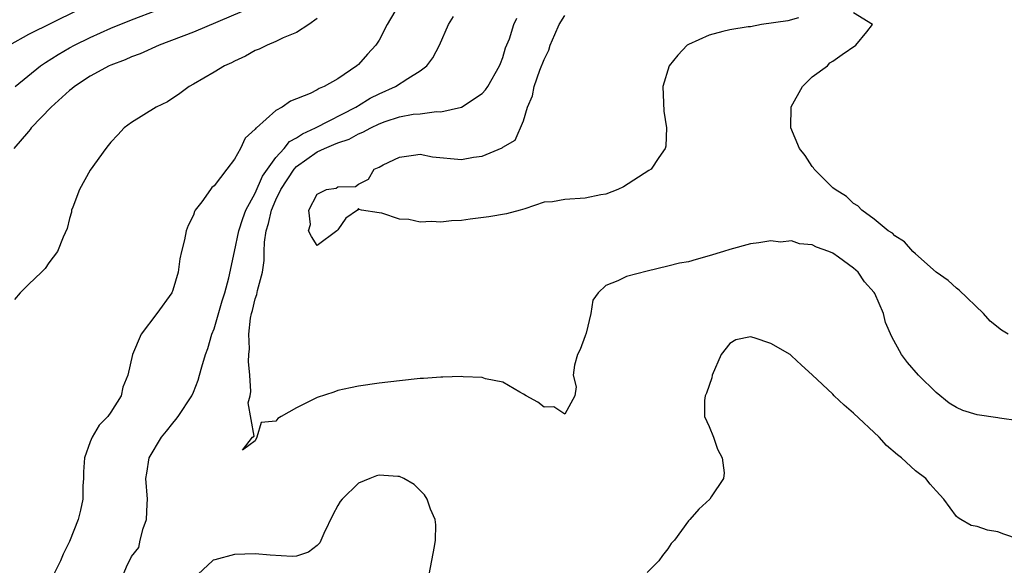
# Model space of a CAD drawing. Units: inches. Extents: x 2550000 to 2553000, y 1542000 to 1545000.
# Drawn here: x 2550130 to 2550226, y 1543129 to 1543181 of the extents above; entities that cross this region are included whole.
import ezdxf

# ---------------------------------------------------------------- set-up
doc = ezdxf.new("R2010")
doc.units = ezdxf.units.IN
doc.header["$MEASUREMENT"] = 0
doc.layers.add('LD25501542_2ft', color=85, linetype='Continuous')

msp = doc.modelspace()

# ---------------------------------------------------------------- linework, layer by layer
at = {"layer": 'LD25501542_2ft'}
for points, elevation in [([(2550129.731, 1543175), (2550132.186, 1543177), (2550132.656, 1543177.344), (2550133.882, 1543178.118), (2550135, 1543178.749), (2550135.465, 1543179), (2550137, 1543179.758), (2550139, 1543180.654), (2550141, 1543181.457), (2550143.548, 1543182.451)], 7886), ([(2550166.959, 1543183), (2550165.789, 1543181), (2550165, 1543179.499), (2550164.69, 1543179), (2550163.873, 1543178.127), (2550163, 1543177.141), (2550162.845, 1543177), (2550161, 1543175.755), (2550159.674, 1543175), (2550159.186, 1543174.814), (2550159, 1543174.68), (2550158.325, 1543174.325), (2550156.423, 1543173.577), (2550155.609, 1543173), (2550155, 1543172.659), (2550153.126, 1543171), (2550153.049, 1543170.951), (2550153, 1543170.85), (2550152.021, 1543169.979), (2550151.566, 1543169), (2550151, 1543167.966), (2550150.24, 1543167), (2550149, 1543165.37), (2550148.804, 1543165.196), (2550148.651, 1543165), (2550147.827, 1543163.827), (2550147.188, 1543163), (2550147.115, 1543162.885), (2550147, 1543162.537), (2550146.487, 1543161.513), (2550146.309, 1543161), (2550146.136, 1543160.136), (2550145.839, 1543159), (2550145.7, 1543158.3), (2550145.527, 1543157), (2550145, 1543155.264), (2550144.902, 1543155), (2550143.455, 1543153), (2550141.93, 1543151), (2550141.083, 1543149), (2550140.661, 1543147), (2550140.171, 1543145.83), (2550139.984, 1543145), (2550139, 1543143.413), (2550138.711, 1543143), (2550137.852, 1543142.148), (2550137.191, 1543141), (2550137, 1543140.543), (2550136.445, 1543139), (2550136.363, 1543137.637), (2550136.342, 1543137), (2550136.28, 1543136.28), (2550136.284, 1543135), (2550136.069, 1543133.931), (2550135.82, 1543133), (2550135, 1543130.892), (2550134.36, 1543129.64), (2550134.108, 1543129), (2550133.128, 1543127)], 7880), ([(2550135.672, 1543182.327), (2550131, 1543180.055), (2550129.157, 1543179)], 7888), ([(2550151.719, 1543182.281), (2550147, 1543180.272), (2550143.687, 1543179), (2550141.83, 1543178.17), (2550141, 1543177.869), (2550140.401, 1543177.598), (2550139, 1543177.074), (2550138.837, 1543177), (2550137, 1543175.995), (2550135.466, 1543175), (2550135.223, 1543174.777), (2550135, 1543174.616), (2550133.213, 1543173), (2550131.285, 1543171), (2550131.173, 1543170.827), (2550131, 1543170.643), (2550129.597, 1543169)], 7884), ([(2550159, 1543181.583), (2550158.183, 1543181), (2550157, 1543180.236), (2550155.713, 1543179.713), (2550155, 1543179.356), (2550154.144, 1543179), (2550153.369, 1543178.631), (2550153, 1543178.484), (2550152.051, 1543177.949), (2550151, 1543177.467), (2550150.699, 1543177.301), (2550150.026, 1543177), (2550149, 1543176.383), (2550147, 1543175.224), (2550146.576, 1543175), (2550145.689, 1543174.311), (2550144.484, 1543173.516), (2550143.388, 1543173), (2550141, 1543171.507), (2550140.306, 1543171), (2550139.682, 1543170.318), (2550139, 1543169.611), (2550138.734, 1543169.266), (2550138.504, 1543169), (2550137, 1543166.884), (2550135.953, 1543165), (2550135.302, 1543163.303), (2550135.2, 1543163), (2550135.184, 1543162.816), (2550135, 1543162.203), (2550134.772, 1543161.228), (2550134.378, 1543160.377), (2550133.833, 1543159), (2550133, 1543157.906), (2550132.636, 1543157.364), (2550132.285, 1543157), (2550131, 1543155.808), (2550130.198, 1543155), (2550129.645, 1543154.355)], 7882), ([(2550139.923, 1543127), (2550140.587, 1543128.587), (2550140.875, 1543129.124), (2550141, 1543129.436), (2550141.703, 1543130.297), (2550141.851, 1543131), (2550142.125, 1543132.125), (2550142.464, 1543133), (2550142.508, 1543134.508), (2550142.551, 1543135), (2550142.397, 1543137), (2550142.492, 1543137.508), (2550142.725, 1543139), (2550143.906, 1543141), (2550144.41, 1543141.59), (2550145, 1543142.357), (2550145.298, 1543142.702), (2550145.516, 1543143), (2550146.837, 1543145), (2550147, 1543145.36), (2550147.465, 1543146.535), (2550147.609, 1543147), (2550147.814, 1543147.814), (2550148.178, 1543149), (2550148.405, 1543149.595), (2550148.8, 1543151), (2550149, 1543151.495), (2550149.787, 1543154.213), (2550150.036, 1543155), (2550150.436, 1543156.435), (2550151, 1543158.991), (2550151.412, 1543161), (2550151.799, 1543162.201), (2550152.1, 1543163), (2550153, 1543164.659), (2550153.707, 1543166.293), (2550154.185, 1543167), (2550155, 1543168.116), (2550155.796, 1543169), (2550156.323, 1543169.677), (2550157, 1543170.02), (2550157.574, 1543170.426), (2550158.856, 1543171), (2550162.763, 1543173), (2550162.899, 1543173.101), (2550163, 1543173.15), (2550164.145, 1543173.855), (2550165, 1543174.298), (2550166.605, 1543175), (2550167.787, 1543175.787), (2550169, 1543176.522), (2550169.634, 1543177), (2550170.222, 1543177.778), (2550170.867, 1543179), (2550171.744, 1543181), (2550172.218, 1543181.782)], 7878), ([(2550227, 1543142.565), (2550225.149, 1543142.852), (2550225, 1543142.886), (2550223, 1543143.167), (2550221.594, 1543143.594), (2550221, 1543143.878), (2550220.284, 1543144.284), (2550219, 1543145.332), (2550217.313, 1543147), (2550216.235, 1543148.235), (2550215.656, 1543149), (2550214.726, 1543150.726), (2550214.115, 1543152.115), (2550213.905, 1543153), (2550213.068, 1543154.932), (2550213, 1543155.039), (2550212.064, 1543156.064), (2550211.46, 1543157), (2550211, 1543157.396), (2550209.563, 1543158.437), (2550209, 1543158.825), (2550208.614, 1543159), (2550207.424, 1543159.424), (2550207, 1543159.663), (2550205.753, 1543159.753), (2550205, 1543160.041), (2550203.922, 1543159.922), (2550203, 1543160.042), (2550201.826, 1543159.826), (2550201, 1543159.755), (2550199, 1543159.211), (2550198.402, 1543159), (2550197, 1543158.569), (2550195.763, 1543158.237), (2550195, 1543158.013), (2550194.145, 1543157.855), (2550193, 1543157.567), (2550191, 1543157.104), (2550189, 1543156.573), (2550188.144, 1543156.144), (2550187, 1543155.704), (2550186.243, 1543155), (2550185.719, 1543154.281), (2550185.532, 1543153), (2550185.081, 1543151.081), (2550185, 1543150.827), (2550184.499, 1543149.501), (2550184.24, 1543149), (2550183.966, 1543147.967), (2550183.819, 1543147), (2550184.112, 1543145.888), (2550183.999, 1543145), (2550183, 1543143.211), (2550181.939, 1543143.939), (2550181, 1543143.908), (2550180.398, 1543144.398), (2550179.262, 1543145), (2550179, 1543145.175), (2550178.653, 1543145.347), (2550177, 1543146.315), (2550175.336, 1543146.664), (2550175, 1543146.784), (2550173.167, 1543146.833), (2550173, 1543146.871), (2550171.196, 1543146.804), (2550171, 1543146.826), (2550169.321, 1543146.679), (2550169, 1543146.676), (2550167, 1543146.466), (2550165, 1543146.225), (2550163, 1543145.952), (2550162.231, 1543145.769), (2550161, 1543145.529), (2550160.624, 1543145.376), (2550159, 1543144.83), (2550157, 1543143.855), (2550155.496, 1543143), (2550155.203, 1543142.797), (2550155, 1543142.542), (2550153.571, 1543142.429), (2550153.146, 1543141), (2550153, 1543140.64), (2550151.747, 1543139.747), (2550152.742, 1543141), (2550152.893, 1543141.107), (2550152.313, 1543144.313), (2550152.502, 1543145), (2550152.58, 1543145.42), (2550152.462, 1543147), (2550152.337, 1543148.337), (2550152.384, 1543149), (2550152.448, 1543149.552), (2550152.387, 1543151), (2550152.55, 1543152.55), (2550152.646, 1543153), (2550152.729, 1543153.271), (2550153, 1543154.413), (2550153.158, 1543154.842), (2550153.214, 1543155.214), (2550153.692, 1543157), (2550153.876, 1543158.124), (2550153.873, 1543159), (2550153.893, 1543159.893), (2550154.065, 1543161), (2550154.297, 1543161.703), (2550154.562, 1543163), (2550155, 1543164.024), (2550155.47, 1543165), (2550156.779, 1543167), (2550157, 1543167.239), (2550159, 1543168.651), (2550159.714, 1543169), (2550160.626, 1543169.374), (2550161, 1543169.55), (2550162.1, 1543169.9), (2550163, 1543170.408), (2550163.442, 1543170.558), (2550164.191, 1543171), (2550165, 1543171.386), (2550165.604, 1543171.604), (2550167, 1543172.054), (2550168.302, 1543172.303), (2550169, 1543172.367), (2550170.567, 1543172.567), (2550171, 1543172.542), (2550173, 1543172.987), (2550175, 1543174.334), (2550175.32, 1543174.68), (2550175.541, 1543175), (2550176.692, 1543177), (2550176.763, 1543177.237), (2550177, 1543177.821), (2550177.254, 1543178.746), (2550177.636, 1543179.636), (2550178.073, 1543181), (2550178.376, 1543181.623)], 7876), ([(2550205.665, 1543181.666), (2550204.64, 1543181.36), (2550202.07, 1543181), (2550201, 1543180.794), (2550200.786, 1543180.785), (2550199, 1543180.485), (2550198.332, 1543180.332), (2550197, 1543179.99), (2550195, 1543179.071), (2550194.879, 1543179), (2550193.976, 1543178.025), (2550193.128, 1543177), (2550192.508, 1543175), (2550192.588, 1543173.412), (2550192.602, 1543172.602), (2550192.872, 1543171), (2550192.798, 1543169.203), (2550192.751, 1543169), (2550192.129, 1543168.129), (2550191.37, 1543167), (2550191.155, 1543166.845), (2550188.712, 1543165.287), (2550188.164, 1543165), (2550187, 1543164.567), (2550186.489, 1543164.489), (2550185, 1543164.163), (2550183, 1543164.03), (2550181.832, 1543163.832), (2550181, 1543163.771), (2550179.144, 1543163.144), (2550178.677, 1543163), (2550177.358, 1543162.642), (2550175.635, 1543162.365), (2550173.851, 1543162.149), (2550173, 1543162.009), (2550172.026, 1543161.974), (2550171, 1543161.832), (2550170.091, 1543161.909), (2550169, 1543161.857), (2550167.883, 1543162.117), (2550167, 1543162.146), (2550165.268, 1543162.732), (2550165, 1543162.752), (2550163.312, 1543163), (2550163.06, 1543163.06), (2550163, 1543163.16), (2550162.897, 1543163), (2550161.769, 1543162.231), (2550161, 1543161.087), (2550160.947, 1543161.053), (2550160.925, 1543161), (2550159, 1543159.572), (2550158.441, 1543160.441), (2550158.167, 1543161), (2550158.371, 1543161.629), (2550158.207, 1543163), (2550159, 1543164.549), (2550159.894, 1543165), (2550160.851, 1543165.15), (2550161, 1543165.281), (2550162.708, 1543165.292), (2550163, 1543165.528), (2550163.993, 1543166.007), (2550164.524, 1543167), (2550165, 1543167.192), (2550165.41, 1543167.41), (2550167, 1543168.157), (2550168.33, 1543168.33), (2550169, 1543168.455), (2550170.193, 1543168.193), (2550173, 1543167.934), (2550174.163, 1543168.163), (2550175, 1543168.236), (2550176.94, 1543169.06), (2550177, 1543169.111), (2550178.19, 1543169.81), (2550179, 1543171.685), (2550179.4, 1543173), (2550179.889, 1543174.111), (2550180.03, 1543175), (2550180.579, 1543176.579), (2550181, 1543177.624), (2550181.476, 1543178.524), (2550181.605, 1543179), (2550182.041, 1543180.041), (2550182.471, 1543181), (2550183, 1543181.879)], 7874), ([(2550225.993, 1543151), (2550225.36, 1543151.36), (2550224.254, 1543152.254), (2550223.597, 1543153), (2550221.252, 1543155.252), (2550221, 1543155.442), (2550220.184, 1543156.184), (2550219.025, 1543157), (2550217, 1543158.782), (2550216.755, 1543159), (2550215.938, 1543159.938), (2550215, 1543160.518), (2550214.767, 1543160.767), (2550214.373, 1543161), (2550213, 1543162.15), (2550211.811, 1543163), (2550211.414, 1543163.414), (2550211, 1543163.671), (2550210.33, 1543164.33), (2550209.212, 1543165), (2550209, 1543165.189), (2550207.2, 1543167), (2550207.122, 1543167.122), (2550207, 1543167.252), (2550206.302, 1543168.302), (2550205.782, 1543169), (2550204.933, 1543171), (2550204.958, 1543173.042), (2550206.051, 1543175), (2550207, 1543175.949), (2550208.466, 1543177), (2550208.718, 1543177.282), (2550209, 1543177.463), (2550209.892, 1543178.108), (2550211.222, 1543179), (2550212.292, 1543180.292), (2550212.845, 1543181), (2550211, 1543182.158)], 7874), ([(2550227, 1543131.095), (2550225.577, 1543131.577), (2550225, 1543131.816), (2550223.977, 1543131.977), (2550223, 1543132.332), (2550222.425, 1543132.425), (2550221.395, 1543133), (2550221.158, 1543133.158), (2550221, 1543133.319), (2550219.757, 1543135), (2550219, 1543135.783), (2550218.437, 1543136.437), (2550218.015, 1543137), (2550217, 1543137.724), (2550215.646, 1543139), (2550215.271, 1543139.271), (2550214.189, 1543140.189), (2550213.479, 1543141), (2550211, 1543143.336), (2550210.084, 1543144.084), (2550209.142, 1543145), (2550209, 1543145.156), (2550207, 1543147.039), (2550205.968, 1543147.968), (2550205, 1543148.883), (2550204.851, 1543149), (2550203, 1543150.083), (2550201.385, 1543150.615), (2550201, 1543150.716), (2550199.578, 1543150.423), (2550199, 1543150.075), (2550198.158, 1543149), (2550197.299, 1543147), (2550197.255, 1543146.745), (2550196.74, 1543145.26), (2550196.619, 1543145), (2550196.541, 1543144.541), (2550196.553, 1543143), (2550197, 1543142.033), (2550197.422, 1543141), (2550197.827, 1543139.827), (2550198.269, 1543139), (2550198.469, 1543137.531), (2550198.393, 1543137), (2550197.216, 1543135.216), (2550197.087, 1543135), (2550195.996, 1543134.004), (2550195.128, 1543133), (2550195, 1543132.877), (2550193.657, 1543131), (2550193.321, 1543130.679), (2550193, 1543130.183), (2550192.488, 1543129.512), (2550192.133, 1543129), (2550191, 1543127.867)], 7878), ([(2550169.746, 1543127), (2550170.387, 1543130.387), (2550170.466, 1543131), (2550170.492, 1543132.492), (2550170.433, 1543133), (2550169.995, 1543134.005), (2550169.652, 1543135), (2550169.395, 1543135.395), (2550168.413, 1543136.413), (2550167.414, 1543137), (2550167, 1543137.188), (2550166.817, 1543137.183), (2550165, 1543137.296), (2550164.767, 1543137.233), (2550164.101, 1543137), (2550163, 1543136.546), (2550161.428, 1543135), (2550161.248, 1543134.752), (2550161, 1543134.357), (2550160.522, 1543133.478), (2550159.649, 1543131.649), (2550159.257, 1543130.743), (2550159, 1543130.501), (2550158.161, 1543129.839), (2550157, 1543129.461), (2550156.581, 1543129.419), (2550154.459, 1543129.541), (2550153, 1543129.693), (2550151, 1543129.613), (2550149.095, 1543129.096), (2550148.934, 1543129.066), (2550148.843, 1543129), (2550147, 1543127.291)], 7878)]:
    msp.add_lwpolyline(points, dxfattribs=dict(at, elevation=elevation))

doc.saveas('drawing.dxf')
